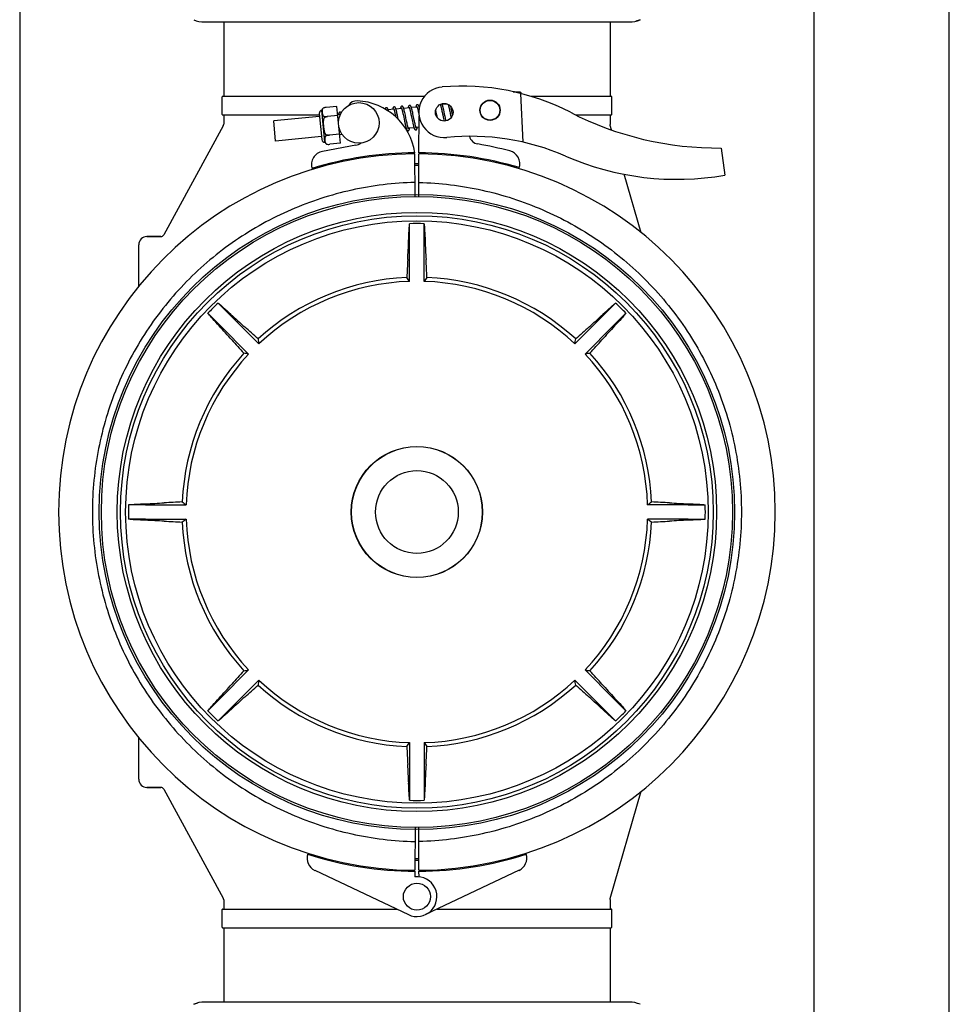
# Model space of a CAD drawing. Units: millimetres. Extents: x 28563 to 47348, y -1735 to 3547.
# Drawn here: x 32300 to 32575, y 1913 to 2204 of the extents above; entities that cross this region are included whole.
import ezdxf

# ---------------------------------------------------------------- set-up
doc = ezdxf.new("R2010")
doc.units = ezdxf.units.MM

msp = doc.modelspace()

# ---------------------------------------------------------------- linework, layer by layer
for p, q in [((32300.06, 2276.5), (32300.06, 1113.5)), ((32535.06, 1581), (32535.06, 2219)), ((32575.06, 1581), (32575.06, 2219)), ((32354.72, 2203.5), (32480.39, 2203.5)), ((32360.41, 2203.5), (32360.41, 2181.5)), ((32474.71, 2203.5), (32474.71, 2181.5)), ((32483.58, 2204.17), (32482.37, 2203.75)), ((32446.4, 2182.86), (32445.99, 2182.87)), ((32445.99, 2182.87), (32446.4, 2182.86)), ((32446.4, 2182.79), (32446.4, 2182.86)), ((32446.67, 2182.76), (32446.47, 2182.77)), ((32446.93, 2182.75), (32446.67, 2182.76)), ((32447.2, 2182.74), (32446.93, 2182.75)), ((32447.46, 2182.73), (32447.2, 2182.74)), ((32447.72, 2182.72), (32447.46, 2182.73)), ((32447.98, 2182.71), (32447.72, 2182.72)), ((32448.95, 2167.95), (32448.32, 2182.32)), ((32359.91, 2176.15), (32359.91, 2181.35)), ((32360.06, 2181.5), (32419.82, 2181.5)), ((32426.64, 2179.18), (32425.1, 2179.03)), ((32451.25, 2181.5), (32475.06, 2181.5)), ((32475.21, 2176.15), (32475.21, 2181.35)), ((32388.67, 2176.4), (32389.42, 2168.69)), ((32390.37, 2167.9), (32389.46, 2177.36)), ((32389.8, 2177.97), (32389.8, 2177.97)), ((32389.8, 2177.97), (32389.8, 2177.97)), ((32393.87, 2178.53), (32390.74, 2178.23)), ((32394.92, 2167.59), (32393.87, 2178.53)), ((32410.75, 2177.65), (32409.07, 2177.49)), ((32410.93, 2177.06), (32410.96, 2176.92)), ((32410.96, 2176.92), (32411, 2176.77)), ((32411, 2176.77), (32411.03, 2176.61)), ((32411.03, 2176.61), (32411.07, 2176.44)), ((32411.07, 2176.44), (32411.11, 2176.26)), ((32411.11, 2176.26), (32411.18, 2175.98)), ((32413.04, 2177.87), (32411.36, 2177.71)), ((32411.58, 2176.89), (32411.54, 2177.06)), ((32411.62, 2176.7), (32411.58, 2176.89)), ((32411.67, 2176.51), (32411.62, 2176.7)), ((32411.73, 2176.21), (32411.67, 2176.51)), ((32413.23, 2177.24), (32413.26, 2177.09)), ((32413.26, 2177.09), (32413.3, 2176.94)), ((32413.3, 2176.94), (32413.34, 2176.77)), ((32413.34, 2176.77), (32413.38, 2176.59)), ((32413.38, 2176.59), (32413.42, 2176.4)), ((32413.42, 2176.4), (32413.49, 2176.1)), ((32415.33, 2178.09), (32413.65, 2177.93)), ((32413.84, 2177.21), (32413.81, 2177.37)), ((32413.89, 2177.04), (32413.84, 2177.21)), ((32413.93, 2176.86), (32413.89, 2177.04)), ((32413.97, 2176.67), (32413.93, 2176.86)), ((32414.04, 2176.35), (32413.97, 2176.67)), ((32414.14, 2175.9), (32414.04, 2176.35)), ((32415.51, 2177.49), (32415.54, 2177.36)), ((32415.54, 2177.36), (32415.58, 2177.21)), ((32415.58, 2177.21), (32415.61, 2177.06)), ((32415.61, 2177.06), (32415.65, 2176.9)), ((32415.65, 2176.9), (32415.69, 2176.72)), ((32415.69, 2176.72), (32415.75, 2176.45)), ((32415.75, 2176.45), (32415.81, 2176.15)), ((32417.62, 2178.31), (32415.94, 2178.15)), ((32416.12, 2177.48), (32416.08, 2177.63)), ((32416.16, 2177.32), (32416.12, 2177.48)), ((32416.2, 2177.14), (32416.16, 2177.32)), ((32416.24, 2176.96), (32416.2, 2177.14)), ((32416.31, 2176.67), (32416.24, 2176.96)), ((32416.37, 2176.36), (32416.31, 2176.67)), ((32416.49, 2175.81), (32416.37, 2176.36)), ((32417.79, 2177.75), (32417.82, 2177.61)), ((32417.82, 2177.61), (32417.86, 2177.47)), ((32417.86, 2177.47), (32417.89, 2177.31)), ((32417.89, 2177.31), (32417.93, 2177.15)), ((32417.93, 2177.15), (32417.97, 2176.97)), ((32417.97, 2176.97), (32418.03, 2176.69)), ((32418.03, 2176.69), (32418.1, 2176.39)), ((32418.1, 2176.39), (32418.16, 2176.07)), ((32418.32, 2178.38), (32418.23, 2178.37)), ((32423.19, 2177.27), (32423.14, 2177.48)), ((32423.28, 2176.85), (32423.19, 2177.27)), ((32424.49, 2178.97), (32424.21, 2178.94)), ((32424.67, 2178.34), (32424.71, 2178.2)), ((32424.71, 2178.2), (32424.75, 2178.05)), ((32424.82, 2177.71), (32424.89, 2177.4)), ((32424.89, 2177.4), (32424.96, 2177.09)), ((32424.96, 2177.09), (32425.02, 2176.77)), ((32425.02, 2176.77), (32425.12, 2176.31)), ((32425.12, 2176.31), (32425.3, 2175.43)), ((32425.31, 2178.25), (32425.27, 2178.42)), ((32425.35, 2178.06), (32425.31, 2178.25)), ((32425.39, 2177.9), (32425.35, 2178.06)), ((32425.43, 2177.7), (32425.39, 2177.9)), ((32425.5, 2177.4), (32425.43, 2177.7)), ((32425.59, 2176.98), (32425.5, 2177.4)), ((32426.95, 2178.63), (32426.98, 2178.49)), ((32426.98, 2178.49), (32427.01, 2178.35)), ((32427.01, 2178.35), (32427.05, 2178.2)), ((32427.05, 2178.2), (32427.09, 2178.04)), ((32427.09, 2178.04), (32427.13, 2177.87)), ((32427.13, 2177.87), (32427.19, 2177.6)), ((32427.19, 2177.6), (32427.25, 2177.31)), ((32427.25, 2177.31), (32427.31, 2177.01)), ((32427.31, 2177.01), (32427.4, 2176.58)), ((32427.4, 2176.58), (32427.44, 2176.36)), ((32427.44, 2176.36), (32427.54, 2175.89)), ((32427.62, 2178.39), (32427.59, 2178.5)), ((32427.66, 2178.19), (32427.62, 2178.39)), ((32427.71, 2177.97), (32427.66, 2178.19)), ((32427.79, 2177.63), (32427.71, 2177.97)), ((32427.89, 2177.15), (32427.79, 2177.63)), ((32428.04, 2176.42), (32427.89, 2177.15)), ((32428.12, 2176.02), (32428.04, 2176.42)), ((32360.06, 2176), (32388.67, 2176)), ((32360.41, 2176), (32360.41, 2173.26)), ((32388.76, 2175.53), (32375.2, 2174.22)), ((32375.77, 2168.25), (32375.2, 2174.22)), ((32390.03, 2175.58), (32390.08, 2175.05)), ((32394.13, 2175.8), (32391.14, 2175.51)), ((32391.14, 2175.5), (32391.14, 2175.51)), ((32394.73, 2176.1), (32394.11, 2176.05)), ((32411.18, 2175.98), (32411.24, 2175.68)), ((32411.24, 2175.68), (32411.3, 2175.39)), ((32411.8, 2175.9), (32411.73, 2176.21)), ((32411.91, 2175.37), (32411.8, 2175.9)), ((32412, 2174.95), (32411.91, 2175.37)), ((32412.06, 2174.64), (32412, 2174.95)), ((32413.49, 2176.1), (32413.56, 2175.77)), ((32413.56, 2175.77), (32413.66, 2175.29)), ((32413.66, 2175.29), (32413.89, 2174.18)), ((32413.89, 2174.18), (32413.99, 2173.7)), ((32413.99, 2173.7), (32414.06, 2173.37)), ((32414.06, 2173.37), (32414.11, 2173.15)), ((32414.49, 2174.18), (32414.39, 2174.67)), ((32414.56, 2173.84), (32414.49, 2174.18)), ((32414.63, 2173.53), (32414.56, 2173.84)), ((32414.68, 2173.33), (32414.63, 2173.53)), ((32415.81, 2176.15), (32415.88, 2175.84)), ((32415.88, 2175.84), (32415.98, 2175.37)), ((32415.98, 2175.37), (32416.15, 2174.51)), ((32416.15, 2174.51), (32416.26, 2174.01)), ((32416.26, 2174.01), (32416.33, 2173.65)), ((32416.33, 2173.65), (32416.38, 2173.43)), ((32416.38, 2173.43), (32416.43, 2173.23)), ((32416.68, 2174.9), (32416.49, 2175.81)), ((32416.78, 2174.43), (32416.68, 2174.9)), ((32416.85, 2174.1), (32416.78, 2174.43)), ((32416.91, 2173.79), (32416.85, 2174.1)), ((32416.96, 2173.59), (32416.91, 2173.79)), ((32417, 2173.41), (32416.96, 2173.59)), ((32417.04, 2173.23), (32417, 2173.41)), ((32418.16, 2176.07), (32418.19, 2175.94)), ((32418.17, 2164.8), (32418.23, 2175.63)), ((32423.64, 2175.13), (32423.53, 2175.66)), ((32425.3, 2175.43), (32425.41, 2174.9)), ((32425.41, 2174.9), (32425.49, 2174.53)), ((32425.49, 2174.53), (32425.54, 2174.3)), ((32425.54, 2174.3), (32425.57, 2174.19)), ((32425.97, 2175.14), (32425.89, 2175.53)), ((32426.03, 2174.87), (32425.97, 2175.14)), ((32426.08, 2174.61), (32426.03, 2174.87)), ((32426.14, 2174.36), (32426.08, 2174.61)), ((32426.17, 2174.24), (32426.14, 2174.36)), ((32427.54, 2175.89), (32427.69, 2175.18)), ((32464.51, 2176), (32475.06, 2176)), ((32474.71, 2176), (32474.71, 2173.14)), ((32360.28, 2172.78), (32342.69, 2140.52)), ((32414.11, 2173.15), (32414.15, 2172.95)), ((32414.15, 2172.95), (32414.2, 2172.77)), ((32414.2, 2172.77), (32414.24, 2172.59)), ((32414.41, 2171.97), (32414.2, 2171.95)), ((32414.72, 2173.15), (32414.68, 2173.33)), ((32414.76, 2172.98), (32414.72, 2173.15)), ((32414.8, 2172.82), (32414.76, 2172.98)), ((32414.83, 2172.67), (32414.8, 2172.82)), ((32416.7, 2172.19), (32415.02, 2172.03)), ((32416.43, 2173.23), (32416.47, 2173.03)), ((32416.47, 2173.03), (32416.52, 2172.85)), ((32417.08, 2173.06), (32417.04, 2173.23)), ((32417.12, 2172.91), (32417.08, 2173.06)), ((32418.22, 2172.34), (32417.31, 2172.25)), ((32474.75, 2172.87), (32474.71, 2173.14)), ((32475.12, 2171.55), (32474.75, 2172.87)), ((32389.33, 2169.56), (32375.77, 2168.25)), ((32390.54, 2170.28), (32390.59, 2169.75)), ((32394.66, 2170.32), (32391.67, 2170.03)), ((32391.67, 2170.03), (32391.67, 2170.04)), ((32394.92, 2167.59), (32391.79, 2167.29)), ((32395.48, 2170.15), (32394.68, 2170.07)), ((32399.52, 2167), (32389.6, 2165.19)), ((32390.82, 2167.36), (32390.82, 2167.36)), ((32390.82, 2167.36), (32390.82, 2167.36)), ((32415.06, 2164.76), (32415.06, 2164.45)), ((32420.06, 2164.76), (32420.06, 2164.45)), ((32507.58, 2166.2), (32508.66, 2158.14)), ((32417.01, 2151.85), (32416.94, 2164.5)), ((32418.1, 2151.85), (32418.17, 2164.5)), ((32483.91, 2141.13), (32478.92, 2158.42)), ((32415.41, 2138.77), (32415.41, 2143.8)), ((32419.71, 2138.77), (32419.71, 2143.8)), ((32341.81, 2140), (32337.71, 2140)), ((32337.71, 2140), (32341.81, 2140)), ((32415.41, 2126.74), (32415.41, 2138.77)), ((32419.71, 2126.74), (32419.71, 2138.77)), ((32335.26, 2125.27), (32335.26, 2137.55)), ((32362.31, 2116.78), (32358.76, 2120.34)), ((32472.8, 2116.78), (32476.35, 2120.34)), ((32359.27, 2113.74), (32355.72, 2117.3)), ((32362.31, 2116.78), (32370.82, 2108.28)), ((32472.8, 2116.78), (32464.29, 2108.28)), ((32475.84, 2113.74), (32479.39, 2117.3)), ((32359.27, 2113.74), (32367.78, 2105.23)), ((32475.84, 2113.74), (32467.33, 2105.23)), ((32337.28, 2060.65), (32332.26, 2060.65)), ((32337.28, 2060.65), (32349.32, 2060.65)), ((32497.83, 2060.65), (32485.8, 2060.65)), ((32497.83, 2060.65), (32502.86, 2060.65)), ((32337.28, 2056.35), (32332.26, 2056.35)), ((32337.28, 2056.35), (32349.32, 2056.35)), ((32497.83, 2056.35), (32485.8, 2056.35)), ((32497.83, 2056.35), (32502.86, 2056.35)), ((32359.27, 2003.26), (32367.78, 2011.77)), ((32475.84, 2003.26), (32467.33, 2011.77)), ((32362.31, 2000.22), (32370.82, 2008.73)), ((32472.8, 2000.22), (32464.29, 2008.73)), ((32359.27, 2003.26), (32355.72, 1999.71)), ((32475.84, 2003.26), (32479.39, 1999.71)), ((32362.31, 2000.22), (32358.76, 1996.67)), ((32472.8, 2000.22), (32476.35, 1996.67)), ((32335.26, 1979.45), (32335.26, 1991.73)), ((32415.41, 1990.26), (32415.41, 1978.23)), ((32419.71, 1990.26), (32419.71, 1978.23)), ((32415.41, 1978.23), (32415.41, 1973.2)), ((32419.71, 1978.23), (32419.71, 1973.2)), ((32341.81, 1977), (32337.71, 1977)), ((32337.71, 1977), (32341.81, 1977)), ((32342.69, 1976.48), (32360.28, 1944.23)), ((32474.75, 1944.14), (32483.91, 1975.87)), ((32417.01, 1965.16), (32416.94, 1952.5)), ((32418.17, 1952.5), (32418.1, 1965.16)), ((32387.34, 1952.48), (32415.03, 1939.37)), ((32415.06, 1952.56), (32415.06, 1952.25)), ((32416.94, 1952.2), (32416.93, 1950.57)), ((32418.18, 1950.57), (32418.17, 1952.2)), ((32420.06, 1952.56), (32420.06, 1952.25)), ((32447.77, 1952.48), (32420.08, 1939.37)), ((32360.41, 1943.75), (32360.41, 1941)), ((32474.71, 1943.86), (32474.75, 1944.14)), ((32474.71, 1943.86), (32474.71, 1941)), ((32359.91, 1935.65), (32359.91, 1940.85)), ((32360.06, 1941), (32411.59, 1941)), ((32423.53, 1941), (32475.06, 1941)), ((32475.21, 1935.65), (32475.21, 1940.85)), ((32360.06, 1935.5), (32475.06, 1935.5)), ((32360.41, 1935.5), (32360.41, 1913.5)), ((32474.71, 1935.5), (32474.71, 1913.5)), ((32351.53, 1912.84), (32352.75, 1913.25)), ((32480.39, 1913.5), (32354.72, 1913.5))]:
    msp.add_line(p, q)
for points in [[(32425.11, 2178.98), (32425.1, 2179.04), (32425.08, 2179.09), (32425.06, 2179.14), (32425.05, 2179.19), (32425.03, 2179.23), (32425.01, 2179.27), (32425, 2179.3)], [(32426.44, 2179.25), (32426.43, 2179.22), (32426.43, 2179.16), (32426.42, 2179.16)], [(32394.79, 2176.81), (32394.77, 2176.81), (32394.72, 2176.8), (32394.67, 2176.78), (32394.62, 2176.75), (32394.58, 2176.72), (32394.55, 2176.69), (32394.53, 2176.65), (32394.51, 2176.62), (32394.49, 2176.59), (32394.47, 2176.55), (32394.46, 2176.52), (32394.45, 2176.49), (32394.44, 2176.45), (32394.43, 2176.41), (32394.42, 2176.37), (32394.41, 2176.33), (32394.4, 2176.28), (32394.4, 2176.24), (32394.39, 2176.19), (32394.38, 2176.13), (32394.37, 2176.08), (32394.37, 2176.07)], [(32394.65, 2176.28), (32394.65, 2176.29), (32394.65, 2176.29), (32394.65, 2176.29), (32394.65, 2176.28), (32394.66, 2176.27), (32394.67, 2176.26), (32394.67, 2176.24), (32394.68, 2176.22), (32394.7, 2176.19), (32394.71, 2176.16), (32394.72, 2176.13), (32394.73, 2176.1), (32394.74, 2176.06), (32394.76, 2176.02), (32394.77, 2175.97), (32394.79, 2175.93), (32394.8, 2175.88), (32394.8, 2175.87)], [(32395.16, 2176.6), (32395.15, 2176.62), (32395.12, 2176.65), (32395.1, 2176.68), (32395.07, 2176.71), (32395.04, 2176.74), (32395, 2176.76), (32394.96, 2176.79), (32394.91, 2176.8), (32394.85, 2176.81), (32394.8, 2176.81), (32394.79, 2176.81)], [(32408.52, 2178.14), (32408.5, 2178.13), (32408.45, 2178.12), (32408.4, 2178.1), (32408.35, 2178.07), (32408.31, 2178.04), (32408.28, 2178), (32408.26, 2177.97), (32408.24, 2177.94), (32408.22, 2177.9), (32408.21, 2177.87), (32408.2, 2177.84), (32408.19, 2177.81), (32408.18, 2177.77), (32408.17, 2177.74), (32408.16, 2177.71)], [(32408.85, 2177.99), (32408.82, 2178.02), (32408.79, 2178.04), (32408.76, 2178.07), (32408.71, 2178.1), (32408.66, 2178.12), (32408.61, 2178.13), (32408.55, 2178.14), (32408.52, 2178.14)], [(32409.2, 2177.05), (32409.18, 2177.12), (32409.16, 2177.19), (32409.14, 2177.26), (32409.12, 2177.32), (32409.1, 2177.38), (32409.09, 2177.44), (32409.07, 2177.5), (32409.05, 2177.55), (32409.04, 2177.6), (32409.02, 2177.64), (32409, 2177.69), (32408.99, 2177.73), (32408.97, 2177.77), (32408.96, 2177.8), (32408.94, 2177.84), (32408.92, 2177.87), (32408.91, 2177.9), (32408.89, 2177.93), (32408.87, 2177.96), (32408.85, 2177.99)], [(32410.81, 2178.36), (32410.8, 2178.35), (32410.74, 2178.34), (32410.69, 2178.32), (32410.65, 2178.29), (32410.61, 2178.26), (32410.58, 2178.23), (32410.55, 2178.2), (32410.53, 2178.16), (32410.52, 2178.13), (32410.5, 2178.1), (32410.49, 2178.07), (32410.48, 2178.04), (32410.47, 2178.01), (32410.46, 2177.97), (32410.45, 2177.94), (32410.44, 2177.9), (32410.43, 2177.86), (32410.43, 2177.81), (32410.42, 2177.77), (32410.41, 2177.72), (32410.41, 2177.67), (32410.4, 2177.62), (32410.4, 2177.61)], [(32410.68, 2177.83), (32410.68, 2177.83), (32410.67, 2177.83), (32410.67, 2177.83), (32410.68, 2177.82), (32410.68, 2177.82), (32410.69, 2177.8), (32410.7, 2177.79), (32410.71, 2177.77), (32410.72, 2177.75), (32410.73, 2177.72), (32410.74, 2177.7), (32410.75, 2177.66), (32410.76, 2177.63), (32410.77, 2177.59), (32410.79, 2177.55), (32410.8, 2177.51), (32410.82, 2177.46), (32410.83, 2177.41), (32410.84, 2177.36), (32410.86, 2177.31), (32410.88, 2177.25), (32410.89, 2177.19), (32410.91, 2177.13), (32410.93, 2177.06)], [(32411.14, 2178.21), (32411.11, 2178.24), (32411.08, 2178.27), (32411.05, 2178.29), (32411, 2178.32), (32410.95, 2178.34), (32410.9, 2178.35), (32410.84, 2178.36), (32410.81, 2178.36)], [(32411.54, 2177.06), (32411.52, 2177.15), (32411.5, 2177.23), (32411.48, 2177.31), (32411.46, 2177.38), (32411.44, 2177.45), (32411.42, 2177.52), (32411.4, 2177.58), (32411.38, 2177.65), (32411.36, 2177.7), (32411.35, 2177.76), (32411.33, 2177.81), (32411.31, 2177.86), (32411.3, 2177.9), (32411.28, 2177.95), (32411.26, 2177.99), (32411.25, 2178.02), (32411.23, 2178.06), (32411.21, 2178.09), (32411.2, 2178.12), (32411.18, 2178.15), (32411.16, 2178.18), (32411.14, 2178.21)], [(32413.1, 2178.58), (32413.09, 2178.58), (32413.04, 2178.56), (32412.99, 2178.54), (32412.94, 2178.52), (32412.9, 2178.48), (32412.87, 2178.45), (32412.84, 2178.42), (32412.82, 2178.38), (32412.8, 2178.35), (32412.79, 2178.32), (32412.78, 2178.29), (32412.77, 2178.25), (32412.76, 2178.22), (32412.75, 2178.18), (32412.74, 2178.14), (32412.73, 2178.1), (32412.72, 2178.06), (32412.71, 2178.01), (32412.71, 2177.97), (32412.7, 2177.92), (32412.69, 2177.86), (32412.69, 2177.83)], [(32412.97, 2178.05), (32412.97, 2178.05), (32412.96, 2178.05), (32412.96, 2178.05), (32412.97, 2178.05), (32412.97, 2178.04), (32412.98, 2178.03), (32412.98, 2178.01), (32412.99, 2178), (32413, 2177.98), (32413.01, 2177.95), (32413.02, 2177.93), (32413.03, 2177.9), (32413.05, 2177.86), (32413.06, 2177.83), (32413.07, 2177.79), (32413.09, 2177.75), (32413.1, 2177.7), (32413.11, 2177.65), (32413.13, 2177.6), (32413.14, 2177.55), (32413.16, 2177.49), (32413.18, 2177.43), (32413.19, 2177.37), (32413.21, 2177.31), (32413.23, 2177.24)], [(32413.66, 2177.9), (32413.64, 2177.95), (32413.63, 2178), (32413.61, 2178.05), (32413.6, 2178.09), (32413.58, 2178.14), (32413.56, 2178.18), (32413.55, 2178.21), (32413.53, 2178.25), (32413.52, 2178.28), (32413.5, 2178.32), (32413.48, 2178.35), (32413.47, 2178.38), (32413.45, 2178.4), (32413.42, 2178.43), (32413.4, 2178.46), (32413.37, 2178.49), (32413.33, 2178.51), (32413.29, 2178.54), (32413.24, 2178.56), (32413.19, 2178.57), (32413.13, 2178.58), (32413.1, 2178.58)], [(32413.81, 2177.37), (32413.79, 2177.45), (32413.77, 2177.52), (32413.75, 2177.59), (32413.73, 2177.66), (32413.71, 2177.72), (32413.7, 2177.78), (32413.68, 2177.84), (32413.66, 2177.9)], [(32415.39, 2178.8), (32415.38, 2178.8), (32415.33, 2178.78), (32415.28, 2178.76), (32415.23, 2178.74), (32415.19, 2178.71), (32415.16, 2178.67), (32415.13, 2178.64), (32415.11, 2178.6), (32415.09, 2178.57), (32415.08, 2178.53), (32415.06, 2178.49), (32415.05, 2178.45), (32415.04, 2178.41), (32415.03, 2178.36), (32415.02, 2178.31), (32415.01, 2178.26), (32415, 2178.2), (32414.99, 2178.14), (32414.98, 2178.08), (32414.98, 2178.05)], [(32415.26, 2178.26), (32415.26, 2178.27), (32415.25, 2178.27), (32415.25, 2178.27), (32415.26, 2178.27), (32415.26, 2178.26), (32415.27, 2178.25), (32415.27, 2178.23), (32415.28, 2178.22), (32415.29, 2178.2), (32415.3, 2178.17), (32415.31, 2178.15), (32415.32, 2178.12), (32415.33, 2178.09), (32415.35, 2178.05), (32415.36, 2178.01), (32415.37, 2177.97), (32415.39, 2177.93), (32415.4, 2177.89), (32415.41, 2177.84), (32415.43, 2177.79), (32415.44, 2177.73), (32415.46, 2177.68), (32415.47, 2177.62), (32415.49, 2177.56), (32415.51, 2177.49)], [(32415.94, 2178.14), (32415.93, 2178.19), (32415.91, 2178.24), (32415.9, 2178.28), (32415.88, 2178.33), (32415.86, 2178.37), (32415.85, 2178.41), (32415.83, 2178.44), (32415.82, 2178.48), (32415.8, 2178.51), (32415.79, 2178.54), (32415.77, 2178.57), (32415.75, 2178.6), (32415.73, 2178.63), (32415.71, 2178.66), (32415.68, 2178.68), (32415.65, 2178.71), (32415.62, 2178.74), (32415.58, 2178.76), (32415.53, 2178.78), (32415.47, 2178.8), (32415.42, 2178.8), (32415.39, 2178.8)], [(32416.08, 2177.63), (32416.07, 2177.71), (32416.05, 2177.78), (32416.03, 2177.84), (32416.01, 2177.91), (32415.99, 2177.97), (32415.98, 2178.03), (32415.96, 2178.08), (32415.94, 2178.14)], [(32417.68, 2179.02), (32417.67, 2179.02), (32417.62, 2179), (32417.57, 2178.98), (32417.52, 2178.96), (32417.48, 2178.93), (32417.45, 2178.9), (32417.43, 2178.86), (32417.4, 2178.83), (32417.39, 2178.8), (32417.37, 2178.77), (32417.36, 2178.74), (32417.35, 2178.71), (32417.34, 2178.68), (32417.33, 2178.64), (32417.32, 2178.61), (32417.31, 2178.57), (32417.3, 2178.53), (32417.3, 2178.49), (32417.29, 2178.44), (32417.28, 2178.4), (32417.28, 2178.35), (32417.27, 2178.29), (32417.27, 2178.27)], [(32417.55, 2178.49), (32417.54, 2178.49), (32417.54, 2178.49), (32417.54, 2178.49), (32417.55, 2178.49), (32417.55, 2178.48), (32417.56, 2178.47), (32417.56, 2178.45), (32417.57, 2178.44), (32417.58, 2178.41), (32417.59, 2178.39), (32417.6, 2178.36), (32417.61, 2178.33), (32417.63, 2178.3), (32417.64, 2178.26), (32417.65, 2178.22), (32417.67, 2178.18), (32417.68, 2178.14), (32417.69, 2178.09), (32417.71, 2178.04), (32417.72, 2177.99), (32417.74, 2177.93), (32417.76, 2177.87), (32417.77, 2177.81), (32417.79, 2177.75)], [(32418.24, 2178.33), (32418.22, 2178.39), (32418.21, 2178.44), (32418.19, 2178.49), (32418.18, 2178.53), (32418.16, 2178.58), (32418.14, 2178.62), (32418.13, 2178.65), (32418.11, 2178.69), (32418.09, 2178.73), (32418.08, 2178.76), (32418.06, 2178.79), (32418.04, 2178.82), (32418.02, 2178.85), (32418, 2178.87), (32417.98, 2178.9), (32417.95, 2178.93), (32417.91, 2178.96), (32417.87, 2178.98), (32417.82, 2179), (32417.76, 2179.02), (32417.71, 2179.02), (32417.68, 2179.02)], [(32418.28, 2178.2), (32418.28, 2178.22), (32418.26, 2178.28), (32418.24, 2178.33)], [(32423.53, 2175.66), (32423.48, 2175.87), (32423.28, 2176.85)], [(32424.45, 2179.08), (32424.45, 2179.07), (32424.46, 2179.05), (32424.47, 2179.02), (32424.48, 2178.99), (32424.5, 2178.96), (32424.51, 2178.92), (32424.52, 2178.89), (32424.53, 2178.84), (32424.55, 2178.8), (32424.56, 2178.75), (32424.58, 2178.7), (32424.59, 2178.65), (32424.61, 2178.59), (32424.62, 2178.54), (32424.64, 2178.47), (32424.66, 2178.41), (32424.67, 2178.34)], [(32424.75, 2178.05), (32424.79, 2177.85), (32424.82, 2177.71)], [(32425.27, 2178.42), (32425.25, 2178.5), (32425.23, 2178.58), (32425.21, 2178.66), (32425.19, 2178.73), (32425.17, 2178.8), (32425.15, 2178.86), (32425.13, 2178.92), (32425.11, 2178.98)], [(32425.89, 2175.53), (32425.76, 2176.14), (32425.59, 2176.98)], [(32426.81, 2179.1), (32426.82, 2179.06), (32426.84, 2179.02), (32426.85, 2178.97), (32426.87, 2178.92), (32426.88, 2178.87), (32426.9, 2178.81), (32426.91, 2178.75), (32426.93, 2178.69), (32426.95, 2178.63)], [(32414.39, 2174.67), (32414.31, 2175.04), (32414.14, 2175.9)], [(32414.24, 2172.59), (32414.26, 2172.51), (32414.28, 2172.43), (32414.3, 2172.35), (32414.32, 2172.28), (32414.34, 2172.21), (32414.36, 2172.15), (32414.37, 2172.08), (32414.39, 2172.02), (32414.41, 2171.97), (32414.43, 2171.91), (32414.44, 2171.86), (32414.46, 2171.81), (32414.48, 2171.77), (32414.49, 2171.73), (32414.51, 2171.69), (32414.53, 2171.65), (32414.54, 2171.61), (32414.56, 2171.58), (32414.58, 2171.55), (32414.6, 2171.52), (32414.62, 2171.49), (32414.64, 2171.46)], [(32414.64, 2171.46), (32414.67, 2171.43), (32414.7, 2171.4), (32414.74, 2171.37), (32414.79, 2171.35), (32414.84, 2171.33), (32414.89, 2171.32), (32414.95, 2171.32), (32414.96, 2171.32)], [(32415.02, 2172.02), (32415.01, 2172.06), (32414.99, 2172.09), (32414.98, 2172.14), (32414.96, 2172.18), (32414.95, 2172.23), (32414.93, 2172.29), (32414.92, 2172.34), (32414.9, 2172.4), (32414.89, 2172.46), (32414.87, 2172.53), (32414.85, 2172.6), (32414.83, 2172.67)], [(32414.96, 2171.32), (32414.98, 2171.32), (32415.03, 2171.34), (32415.08, 2171.36), (32415.13, 2171.39), (32415.17, 2171.42), (32415.2, 2171.46), (32415.22, 2171.49), (32415.25, 2171.53), (32415.26, 2171.56), (32415.28, 2171.59), (32415.29, 2171.63), (32415.3, 2171.66), (32415.31, 2171.7), (32415.32, 2171.74), (32415.33, 2171.78), (32415.34, 2171.82), (32415.35, 2171.87), (32415.35, 2171.92), (32415.36, 2171.97), (32415.37, 2172.03), (32415.37, 2172.06)], [(32415.09, 2171.85), (32415.09, 2171.85), (32415.09, 2171.86), (32415.08, 2171.87), (32415.07, 2171.89), (32415.07, 2171.91), (32415.06, 2171.93), (32415.04, 2171.96), (32415.03, 2171.99), (32415.02, 2172.02)], [(32416.52, 2172.85), (32416.54, 2172.77), (32416.56, 2172.68), (32416.58, 2172.6), (32416.6, 2172.53), (32416.62, 2172.46), (32416.64, 2172.39), (32416.66, 2172.33), (32416.68, 2172.26), (32416.69, 2172.21)], [(32416.69, 2172.21), (32416.71, 2172.15), (32416.73, 2172.1), (32416.75, 2172.05), (32416.76, 2172), (32416.78, 2171.96), (32416.79, 2171.92), (32416.81, 2171.88), (32416.83, 2171.85), (32416.84, 2171.81), (32416.86, 2171.78), (32416.88, 2171.75), (32416.9, 2171.73), (32416.92, 2171.7), (32416.94, 2171.67), (32416.97, 2171.64), (32417, 2171.62), (32417.03, 2171.59), (32417.08, 2171.57), (32417.13, 2171.55), (32417.18, 2171.54), (32417.23, 2171.54), (32417.25, 2171.54)], [(32417.39, 2172.07), (32417.38, 2172.07), (32417.38, 2172.08), (32417.37, 2172.09), (32417.36, 2172.11), (32417.35, 2172.13), (32417.34, 2172.15), (32417.33, 2172.18), (32417.32, 2172.21), (32417.31, 2172.24), (32417.29, 2172.28), (32417.28, 2172.32), (32417.27, 2172.37), (32417.25, 2172.42), (32417.24, 2172.47), (32417.22, 2172.52), (32417.2, 2172.58), (32417.19, 2172.64), (32417.17, 2172.7), (32417.15, 2172.77), (32417.13, 2172.84), (32417.12, 2172.91)], [(32417.25, 2171.54), (32417.27, 2171.55), (32417.32, 2171.56), (32417.37, 2171.58), (32417.42, 2171.61), (32417.46, 2171.65), (32417.49, 2171.68), (32417.52, 2171.71), (32417.54, 2171.75), (32417.55, 2171.78), (32417.57, 2171.82), (32417.58, 2171.85), (32417.59, 2171.89), (32417.6, 2171.92), (32417.61, 2171.96), (32417.62, 2172.01), (32417.63, 2172.05), (32417.64, 2172.1), (32417.64, 2172.15), (32417.65, 2172.2), (32417.66, 2172.26), (32417.66, 2172.29)], [(32394.71, 2169.75), (32394.72, 2169.76), (32394.73, 2169.8), (32394.73, 2169.85), (32394.74, 2169.89), (32394.75, 2169.94), (32394.76, 2170), (32394.76, 2170.05), (32394.77, 2170.08)]]:
    msp.add_lwpolyline(points)
for centre, radius in [((32400.37, 2173.63), 6), ((32425.64, 2176.78), 2.6), ((32439.19, 2177.37), 3), ((32439.19, 2177.37), 2.9), ((32417.56, 2058.5), 93.98), ((32417.56, 2058.5), 93.35), ((32417.56, 2058.5), 88.65), ((32417.56, 2058.5), 87.66), ((32417.56, 2058.5), 86.16), ((32417.56, 2058.5), 19.4), ((32417.56, 2058.5), 19.34), ((32417.56, 2058.5), 12.25), ((32417.56, 1944.7), 4)]:
    msp.add_circle(centre, radius)
for centre, radius, start, end in [((32354.72, 2211.5), 8, 246.4449, 270), ((32480.39, 2211.5), 8, 270, 293.5551), ((32425.64, 2176.78), 7.5, 94.8934, 275.7868), ((32430.97, 2114.51), 70, 62.7866, 94.8934), ((32447.96, 2182.22), 0.49, 82.8814, 87.6442), ((32447.95, 2182.2), 0.518, 23.3686, 36.8343), ((32447.94, 2182.2), 0.524, 10.1427, 23.3202), ((32360.06, 2181.35), 0.15, 89.9995, 180), ((32399.82, 2177.16), 3, 87.077, 146.9597), ((32399.05, 2162.08), 18.1, 8.6574, 87.077), ((32475.06, 2181.35), 0.15, 0, 90.0005), ((32389.55, 2176.48), 0.875, 95.5, 185.5), ((32390.52, 2177.18), 1.07, 132.5208, 170.7276), ((32391.1, 2175.08), 3.17, 103.2989, 104.5411), ((32391.11, 2175.04), 3.21, 102.7293, 103.3005), ((32391.11, 2175), 3.25, 100.8325, 102.7252), ((32391.12, 2174.97), 3.28, 100.6082, 100.834), ((32391.13, 2174.95), 3.31, 98.6598, 100.6062), ((32391.13, 2174.92), 3.33, 98.5185, 98.6617), ((32391.13, 2174.91), 3.34, 96.6916, 98.5179), ((32506.64, 2261.66), 95.47, 242.7866, 270.5638), ((32360.06, 2176.15), 0.15, 180, 270), ((32475.06, 2176.15), 0.15, 270, 0), ((32359.41, 2173.26), 1, 331.3895, 0), ((32390.29, 2168.77), 0.875, 185.5, 275.5), ((32391.38, 2168.27), 1.07, 200.2724, 238.4792), ((32398.9, 2170.44), 3.5, 280.3322, 307.6069), ((32433.48, 2099.68), 70, 66.4137, 95.8086), ((32436.04, 2170.36), 3, 193.2973, 260.2755), ((32390.32, 2161.25), 4, 100.3322, 195.926), ((32417.56, 2058.5), 106.3, 90.3322, 107.0041), ((32417.56, 2058.5), 106.3, 73.4295, 89.6678), ((32417.58, 2062.63), 106.3, 75.0229, 80.2755), ((32444.02, 2161.46), 4, 344.5076, 75.0229), ((32417.56, 2058.5), 106, 90.3322, 269.6678), ((32417.56, 2058.5), 106, 270.3322, 89.6678), ((32494.56, 2239.57), 82.64, 246.4137, 279.8279), ((32417.56, 2058.5), 103.05, 89.6679, 90.3321), ((32417.56, 2058.5), 102.55, 89.6666, 90.3334), ((32417.56, 2058.5), 85.33, 88.556, 91.444), ((32337.71, 2137.55), 2.45, 90, 180), ((32341.81, 2141), 1, 270, 331.3896), ((32040.1, 2154.46), 375.35, 356.7568, 357.6046), ((32760.48, 2152.76), 340.78, 182.3524, 183.2863), ((33022.34, 2099.03), 608.46, 176.77845, 177.27892), ((31812.77, 2099.03), 608.46, 2.72108, 3.22155), ((32417.56, 2058.5), 69.48, 92.4617, 132.5383), ((32417.56, 2058.5), 68.27, 91.8046, 133.1954), ((32240.23, 2003.5), 214.18, 35.128, 35.5141), ((32594.88, 2003.5), 214.18, 144.4859, 144.872), ((32417.56, 2058.5), 68.27, 46.8046, 88.1954), ((32417.56, 2058.5), 69.48, 47.4617, 87.5383), ((32417.56, 2058.5), 85.33, 133.556, 136.444), ((32417.56, 2058.5), 85.33, 43.556, 46.444), ((32593.39, 2367.64), 340.78, 227.3524, 228.2863), ((32218.51, 2393.26), 375.35, 311.7568, 312.6046), ((32082.8, 1859.45), 375.35, 41.7568, 42.6046), ((31961.25, 1659.51), 608.46, 47.72108, 48.22155), ((32873.87, 1659.51), 608.46, 131.77845, 132.27892), ((32726.69, 1882.67), 340.78, 137.3524, 138.2863), ((32816.55, 2514.81), 608.46, 221.77845, 222.27892), ((32581.83, 2145), 214.18, 189.4859, 189.872), ((32253.28, 2145), 214.18, 350.128, 350.5141), ((32018.57, 2514.81), 608.46, 317.72108, 318.22155), ((32417.56, 2058.5), 69.48, 137.4617, 177.5383), ((32417.56, 2058.5), 68.27, 136.8046, 178.1954), ((32331.06, 1894.23), 214.18, 80.128, 80.5141), ((32504.05, 1894.23), 214.18, 99.4859, 99.872), ((32417.56, 2058.5), 68.27, 1.8046, 43.1954), ((32417.56, 2058.5), 69.48, 2.4617, 42.5383), ((32417.56, 2058.5), 85.33, 178.556, 181.444), ((32323.3, 2401.43), 340.78, 272.3524, 273.2863), ((32377.02, 1453.71), 608.46, 92.72108, 93.22155), ((32472.56, 2235.82), 214.18, 234.4859, 234.872), ((32362.56, 2235.82), 214.18, 305.128, 305.5141), ((32458.09, 1453.71), 608.46, 86.77845, 87.27892), ((32513.52, 2435.96), 375.35, 266.7568, 267.6046), ((32417.56, 2058.5), 85.33, 358.556, 1.444), ((32321.6, 1681.04), 375.35, 86.7568, 87.6046), ((32377.02, 2663.29), 608.46, 266.77845, 267.27892), ((32472.56, 1881.18), 214.18, 125.128, 125.5141), ((32417.56, 2058.5), 69.48, 182.4617, 222.5383), ((32417.56, 2058.5), 68.27, 181.8046, 223.1954), ((32417.56, 2058.5), 68.27, 316.8046, 358.1954), ((32417.56, 2058.5), 69.48, 317.4617, 357.5383), ((32362.56, 1881.18), 214.18, 54.4859, 54.872), ((32458.09, 2663.29), 608.46, 272.72108, 273.22155), ((32511.82, 1715.58), 340.78, 92.3524, 93.2863), ((32816.55, 1602.19), 608.46, 137.72108, 138.22155), ((32331.06, 2222.78), 214.18, 279.4859, 279.872), ((32504.05, 2222.78), 214.18, 260.128, 260.5141), ((32018.57, 1602.19), 608.46, 41.77845, 42.27892), ((32108.42, 2234.34), 340.78, 317.3524, 318.2863), ((31961.25, 2457.49), 608.46, 311.77845, 312.27892), ((32581.83, 1972.01), 214.18, 170.128, 170.5141), ((32417.56, 2058.5), 69.48, 227.4617, 267.5383), ((32417.56, 2058.5), 68.27, 226.8046, 268.1954), ((32417.56, 2058.5), 68.27, 271.8046, 313.1954), ((32417.56, 2058.5), 69.48, 272.4617, 312.5383), ((32253.28, 1972.01), 214.18, 9.4859, 9.872), ((32873.87, 2457.49), 608.46, 227.72108, 228.22155), ((32752.31, 2257.55), 375.35, 221.7568, 222.6046), ((32616.6, 1723.74), 375.35, 131.7568, 132.6046), ((32241.72, 1749.36), 340.78, 47.3524, 48.2863), ((32417.56, 2058.5), 85.33, 223.5561, 226.444), ((32417.56, 2058.5), 85.33, 313.556, 316.444), ((32240.23, 2113.5), 214.18, 324.4859, 324.872), ((32594.88, 2113.5), 214.18, 215.128, 215.5141), ((33022.34, 2017.97), 608.46, 182.72108, 183.22155), ((31812.77, 2017.97), 608.46, 356.77845, 357.27892), ((32074.63, 1964.24), 340.78, 2.3524, 3.2863), ((32795.01, 1962.54), 375.35, 176.7568, 177.6046), ((32337.71, 1979.45), 2.45, 180, 270), ((32341.81, 1976), 1, 28.6103, 90), ((32417.56, 2058.5), 85.33, 268.556, 271.444), ((32389.06, 1956.09), 4, 163.3702, 244.6667), ((32417.56, 2058.5), 106.3, 252.2921, 269.6678), ((32417.56, 2058.5), 102.55, 269.6666, 270.3334), ((32417.56, 2058.5), 103.05, 269.6679, 270.3321), ((32417.56, 2058.5), 103.05, 269.6679, 270.3321), ((32417.56, 2058.5), 106.3, 270.3322, 287.7079), ((32446.06, 1956.09), 4, 295.3333, 16.6298), ((32417.56, 1944.7), 5.9, 244.6667, 96.0877), ((32359.41, 1943.75), 1, 0, 28.6105), ((32360.06, 1940.85), 0.15, 89.9995, 180), ((32475.06, 1940.85), 0.15, 0, 90.0005), ((32360.06, 1935.65), 0.15, 180, 270), ((32475.06, 1935.65), 0.15, 270, 0), ((32354.72, 1905.5), 8, 90, 113.5551), ((32480.39, 1905.5), 8, 66.4449, 90)]:
    msp.add_arc(centre, radius, start, end)
for points, knots in [([(32448.36, 2182.51), (32448.32, 2182.56), (32448.22, 2182.65), (32448.09, 2182.7), (32448.03, 2182.7)], [0, 0, 0, 0, 0.499994, 1, 1, 1, 1]), ([(32389.8, 2177.97), (32389.75, 2177.92), (32389.68, 2177.82), (32389.6, 2177.67), (32389.55, 2177.51), (32389.51, 2177.3), (32389.5, 2177.04), (32389.52, 2176.73), (32389.56, 2176.43), (32389.62, 2176.18), (32389.69, 2175.98), (32389.77, 2175.83), (32389.88, 2175.69), (32389.97, 2175.61), (32390.03, 2175.58)], [0, 0, 0, 0, 0.073636, 0.140135, 0.202746, 0.263355, 0.382101, 0.5, 0.617899, 0.736645, 0.797254, 0.859865, 0.926364, 1, 1, 1, 1]), ([(32390.3, 2178.15), (32390.26, 2178.14), (32390.08, 2178.09), (32389.92, 2178.02), (32389.8, 2177.97)], [0, 0, 0, 0, 0.260264, 1, 1, 1, 1]), ([(32390.08, 2175.05), (32390.03, 2174.96), (32389.96, 2174.76), (32389.9, 2174.46), (32389.87, 2174.16), (32389.85, 2173.75), (32389.87, 2173.24), (32389.92, 2172.63), (32389.99, 2172.02), (32390.07, 2171.51), (32390.16, 2171.12), (32390.25, 2170.82), (32390.37, 2170.54), (32390.48, 2170.36), (32390.54, 2170.28)], [0, 0, 0, 0, 0.062471, 0.124964, 0.187466, 0.249975, 0.374979, 0.5, 0.62502, 0.750025, 0.812534, 0.875036, 0.937529, 1, 1, 1, 1]), ([(32390.03, 2175.58), (32390.2, 2175.53), (32390.57, 2175.48), (32390.95, 2175.49), (32391.14, 2175.51)], [0, 0, 0, 0, 0.48106, 1, 1, 1, 1]), ([(32391.14, 2175.5), (32391.05, 2175.49), (32390.85, 2175.47), (32390.57, 2175.37), (32390.31, 2175.23), (32390.15, 2175.12), (32390.08, 2175.05)], [0, 0, 0, 0, 0.249976, 0.499962, 0.749968, 1, 1, 1, 1]), ([(32390.59, 2169.75), (32390.54, 2169.71), (32390.47, 2169.61), (32390.39, 2169.45), (32390.34, 2169.29), (32390.3, 2169.09), (32390.29, 2168.83), (32390.31, 2168.52), (32390.35, 2168.22), (32390.41, 2167.96), (32390.48, 2167.77), (32390.56, 2167.62), (32390.67, 2167.48), (32390.76, 2167.4), (32390.82, 2167.36)], [0, 0, 0, 0, 0.073636, 0.140135, 0.202746, 0.263355, 0.382101, 0.5, 0.617899, 0.736645, 0.797254, 0.859865, 0.926364, 1, 1, 1, 1]), ([(32390.54, 2170.28), (32390.62, 2170.23), (32390.8, 2170.14), (32391.08, 2170.06), (32391.37, 2170.02), (32391.57, 2170.03), (32391.67, 2170.04)], [0, 0, 0, 0, 0.250032, 0.500038, 0.750024, 1, 1, 1, 1]), ([(32391.67, 2170.03), (32391.48, 2170.01), (32391.11, 2169.95), (32390.75, 2169.83), (32390.59, 2169.75)], [0, 0, 0, 0, 0.518932, 1, 1, 1, 1]), ([(32390.82, 2167.36), (32390.97, 2167.32), (32391.3, 2167.27), (32391.63, 2167.27), (32391.79, 2167.29)], [0, 0, 0, 0, 0.481275, 1, 1, 1, 1]), ([(32416.99, 2156.02), (32410.71, 2155.86), (32398.14, 2154.33), (32380.1, 2148.49), (32363.51, 2139.3), (32348.98, 2127.1), (32337.07, 2112.34), (32328.23, 2095.55), (32322.78, 2077.39), (32321.56, 2064.79), (32321.56, 2058.5)], [0, 0, 0, 0, 0.125005, 0.250004, 0.375005, 0.500005, 0.625005, 0.750004, 0.875, 1, 1, 1, 1]), ([(32418.12, 2156.02), (32424.4, 2155.86), (32436.97, 2154.33), (32455.01, 2148.49), (32471.6, 2139.3), (32486.13, 2127.1), (32498.04, 2112.34), (32506.88, 2095.55), (32512.33, 2077.39), (32513.56, 2064.79), (32513.56, 2058.5)], [0, 0, 0, 0, 0.125005, 0.250004, 0.375005, 0.500005, 0.625005, 0.750004, 0.875, 1, 1, 1, 1]), ([(32415.12, 2138.77), (32415.16, 2139.78), (32415.22, 2141.16), (32415.32, 2142.84), (32415.37, 2143.51), (32415.41, 2143.8)], [0, 0, 0, 0, 0.597194, 0.82597, 1, 1, 1, 1]), ([(32419.71, 2143.8), (32419.74, 2143.51), (32419.79, 2142.84), (32419.89, 2141.16), (32419.95, 2139.78), (32419.99, 2138.77)], [0, 0, 0, 0, 0.174028, 0.402803, 1, 1, 1, 1]), ([(32358.76, 2120.34), (32358.99, 2120.16), (32359.5, 2119.72), (32360.76, 2118.6), (32361.78, 2117.67), (32362.52, 2116.99)], [0, 0, 0, 0, 0.174031, 0.402808, 1, 1, 1, 1]), ([(32472.59, 2116.99), (32473.33, 2117.67), (32474.35, 2118.6), (32475.61, 2119.72), (32476.12, 2120.16), (32476.35, 2120.34)], [0, 0, 0, 0, 0.597194, 0.82597, 1, 1, 1, 1]), ([(32359.07, 2113.54), (32358.39, 2114.28), (32357.45, 2115.3), (32356.34, 2116.55), (32355.9, 2117.07), (32355.72, 2117.3)], [0, 0, 0, 0, 0.597192, 0.825968, 1, 1, 1, 1]), ([(32479.39, 2117.3), (32479.21, 2117.07), (32478.77, 2116.55), (32477.66, 2115.3), (32476.72, 2114.28), (32476.04, 2113.54)], [0, 0, 0, 0, 0.174031, 0.402808, 1, 1, 1, 1]), ([(32332.26, 2060.65), (32332.55, 2060.69), (32333.22, 2060.74), (32334.9, 2060.84), (32336.28, 2060.9), (32337.28, 2060.94)], [0, 0, 0, 0, 0.174031, 0.402808, 1, 1, 1, 1]), ([(32497.83, 2060.94), (32498.83, 2060.9), (32500.22, 2060.84), (32501.89, 2060.74), (32502.57, 2060.69), (32502.86, 2060.65)], [0, 0, 0, 0, 0.597192, 0.825968, 1, 1, 1, 1]), ([(32321.56, 2058.5), (32321.56, 2052.22), (32322.78, 2039.62), (32328.23, 2021.45), (32337.07, 2004.67), (32348.98, 1989.9), (32363.51, 1977.7), (32380.1, 1968.52), (32398.14, 1962.67), (32410.71, 1961.14), (32416.99, 1960.98)], [0, 0, 0, 0, 0.125001, 0.249997, 0.374996, 0.499995, 0.624995, 0.749996, 0.874995, 1, 1, 1, 1]), ([(32513.56, 2058.5), (32513.56, 2052.22), (32512.33, 2039.62), (32506.88, 2021.45), (32498.04, 2004.67), (32486.13, 1989.9), (32471.6, 1977.7), (32455.01, 1968.52), (32436.97, 1962.67), (32424.4, 1961.14), (32418.12, 1960.98)], [0, 0, 0, 0, 0.125001, 0.249997, 0.374996, 0.499995, 0.624995, 0.749996, 0.874995, 1, 1, 1, 1]), ([(32337.28, 2056.07), (32336.28, 2056.11), (32334.9, 2056.16), (32333.22, 2056.26), (32332.55, 2056.32), (32332.26, 2056.35)], [0, 0, 0, 0, 0.597192, 0.825968, 1, 1, 1, 1]), ([(32502.86, 2056.35), (32502.57, 2056.32), (32501.89, 2056.26), (32500.22, 2056.16), (32498.83, 2056.11), (32497.83, 2056.07)], [0, 0, 0, 0, 0.174031, 0.402808, 1, 1, 1, 1]), ([(32355.72, 1999.71), (32355.9, 1999.94), (32356.34, 2000.45), (32357.45, 2001.71), (32358.39, 2002.73), (32359.07, 2003.46)], [0, 0, 0, 0, 0.174038, 0.402811, 1, 1, 1, 1]), ([(32476.04, 2003.46), (32476.72, 2002.73), (32477.66, 2001.71), (32478.77, 2000.45), (32479.21, 1999.94), (32479.39, 1999.71)], [0, 0, 0, 0, 0.597192, 0.825968, 1, 1, 1, 1]), ([(32362.52, 2000.02), (32361.78, 1999.34), (32360.76, 1998.4), (32359.5, 1997.29), (32358.99, 1996.85), (32358.76, 1996.67)], [0, 0, 0, 0, 0.597192, 0.825968, 1, 1, 1, 1]), ([(32476.35, 1996.67), (32476.12, 1996.85), (32475.61, 1997.29), (32474.35, 1998.4), (32473.33, 1999.34), (32472.59, 2000.02)], [0, 0, 0, 0, 0.174031, 0.402808, 1, 1, 1, 1]), ([(32415.41, 1973.2), (32415.37, 1973.49), (32415.32, 1974.17), (32415.22, 1975.84), (32415.16, 1977.23), (32415.12, 1978.23)], [0, 0, 0, 0, 0.174028, 0.402803, 1, 1, 1, 1]), ([(32419.99, 1978.23), (32419.95, 1977.23), (32419.89, 1975.84), (32419.79, 1974.17), (32419.74, 1973.49), (32419.71, 1973.2)], [0, 0, 0, 0, 0.597194, 0.82597, 1, 1, 1, 1])]:
    msp.add_open_spline(points, degree=3, knots=knots)

doc.saveas('drawing.dxf')
